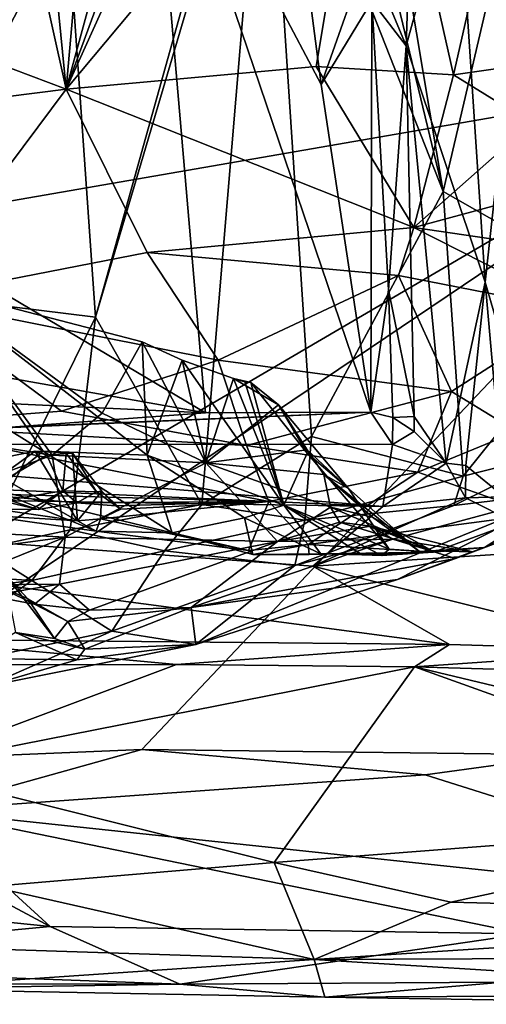
# Model space of a CAD drawing. Units: metres. Extents: x 25.56 to 31.88, y -3.82 to 4.26.
# Drawn here: x 30.24 to 30.74, y -3.81 to -2.75 of the extents above; entities that cross this region are included whole.
import ezdxf

# ---------------------------------------------------------------- set-up
doc = ezdxf.new("R2010")
doc.units = ezdxf.units.M

msp = doc.modelspace()

# ---------------------------------------------------------------- linework, layer by layer
at = {"layer": '1'}
for points in [[(29.051, -3.1479, -1.4878), (28.0503, -2.532, -1.4977), (30.6595, -2.0607, -1.5095)], [(29.051, -3.1479, -1.4878), (30.6595, -2.0607, -1.5095), (31.071, -2.7981, -1.4872)], [(31.0688, -2.6046, -1.4887), (31.071, -2.7981, -1.4872), (30.6595, -2.0607, -1.5095)], [(30.3809, -2.4661, 0.4528), (30.5668, -2.8178, 0.4567), (30.483, -2.1762, 0.4529)], [(30.483, -2.1762, 0.4529), (30.5668, -2.8178, 0.4567), (30.6197, -2.6678, 0.4484)], [(30.4556, -2.3754, 4.5801), (30.2916, -2.8227, 4.7924), (30.5177, -2.3225, 4.4822)], [(30.5177, -2.3225, 4.4822), (30.2916, -2.8227, 4.7924), (30.6234, -2.4257, 4.3101)], [(30.4024, -2.4163, 4.6512), (30.2916, -2.8227, 4.7924), (30.4556, -2.3754, 4.5801)], [(30.57, -2.4, 1.0066), (30.6046, -2.3743, 1.0576), (30.6984, -2.9332, 1.253)], [(30.6984, -2.9332, 1.253), (30.6046, -2.3743, 1.0576), (30.7667, -2.6407, 1.3669)], [(30.5069, -2.4473, 0.9208), (30.57, -2.4, 1.0066), (30.6984, -2.9332, 1.253)], [(30.6264, -2.6985, 0.4373), (30.6583, -2.7759, 0.2325), (30.6706, -2.4115, 0.2215)], [(30.6706, -2.4115, 0.2215), (30.6583, -2.7759, 0.2325), (30.7134, -2.576, 0.0831)], [(30.3261, -2.4322, 4.7722), (30.2916, -2.8227, 4.7924), (30.4024, -2.4163, 4.6512)], [(30.3261, -2.4322, 4.7722), (30.254, -2.4414, 4.8714), (30.2916, -2.8227, 4.7924)], [(30.6234, -2.4257, 4.3101), (30.2916, -2.8227, 4.7924), (30.5613, -2.7982, 4.398)], [(30.6234, -2.4257, 4.3101), (30.5613, -2.7982, 4.398), (30.7094, -2.8074, 4.1426)], [(30.6234, -2.4257, 4.3101), (30.7094, -2.8074, 4.1426), (30.7772, -2.5094, 4.0351)], [(30.254, -2.4414, 4.8714), (30.2114, -2.4654, 4.9141), (30.2916, -2.8227, 4.7924)], [(30.2884, -2.5743, 0.649), (30.4978, -2.4432, 0.8855), (30.3231, -3.0689, 0.7109)], [(30.3231, -3.0689, 0.7109), (30.4978, -2.4432, 0.8855), (30.5069, -2.4473, 0.9208)], [(30.3231, -3.0689, 0.7109), (30.5069, -2.4473, 0.9208), (30.438, -3.2711, 0.8743)], [(30.438, -3.2711, 0.8743), (30.5069, -2.4473, 0.9208), (30.5562, -3.1975, 1.0344)], [(30.5562, -3.1975, 1.0344), (30.5069, -2.4473, 0.9208), (30.6984, -2.9332, 1.253)], [(30.2916, -2.8227, 4.7924), (30.2114, -2.4654, 4.9141), (30.1003, -2.7508, 5.0522)], [(30.1593, -2.7369, 0.4567), (30.1134, -2.9774, 0.4657), (30.3809, -2.4661, 0.4528)], [(30.1134, -2.9774, 0.4657), (30.4419, -3.172, 0.4541), (30.3809, -2.4661, 0.4528)], [(30.3809, -2.4661, 0.4528), (30.4419, -3.172, 0.4541), (30.6202, -3.1713, 0.4502)], [(30.3809, -2.4661, 0.4528), (30.6202, -3.1713, 0.4502), (30.5668, -2.8178, 0.4567)], [(30.7094, -2.8074, 4.1426), (30.8253, -2.7909, 3.9047), (30.7772, -2.5094, 4.0351)], [(30.1074, -3.0423, 0.4877), (30.1189, -2.7724, 0.4785), (30.2884, -2.5743, 0.649)], [(30.1074, -3.0423, 0.4877), (30.2884, -2.5743, 0.649), (30.3231, -3.0689, 0.7109)], [(30.1189, -2.7724, 0.4785), (30.1261, -2.6747, 0.4921), (30.2884, -2.5743, 0.649)], [(30.7134, -2.576, 0.0831), (30.6583, -2.7759, 0.2325), (30.7436, -3.0309, 0.0534)], [(30.7134, -2.576, 0.0831), (30.7436, -3.0309, 0.0534), (30.7852, -2.6527, -0.0278)], [(30.8827, -3.038, 1.688), (30.6984, -2.9332, 1.253), (30.7667, -2.6407, 1.3669)], [(30.7852, -2.6527, -0.0278), (30.7436, -3.0309, 0.0534), (30.8182, -3.2871, -0.0248)], [(30.6197, -2.6678, 0.4484), (30.5668, -2.8178, 0.4567), (30.6214, -2.7277, 0.4456)], [(30.6264, -2.6985, 0.4373), (30.6214, -2.7277, 0.4456), (30.6583, -2.7759, 0.2325)], [(30.5668, -2.8178, 0.4567), (30.6202, -3.1713, 0.4502), (30.6214, -2.7277, 0.4456)], [(30.6214, -2.7277, 0.4456), (30.6202, -3.1713, 0.4502), (30.6393, -3.0395, 0.4423)], [(30.6214, -2.7277, 0.4456), (30.6393, -3.0395, 0.4423), (30.6583, -2.7759, 0.2325)], [(30.1003, -2.7508, 5.0522), (30.0234, -2.8566, 5.0566), (30.2916, -2.8227, 4.7924)], [(30.6583, -2.7759, 0.2325), (30.6393, -3.0395, 0.4423), (30.6671, -3.1759, 0.3079)], [(30.6583, -2.7759, 0.2325), (30.6671, -3.1759, 0.3079), (30.7015, -3.2265, 0.1718)], [(30.6583, -2.7759, 0.2325), (30.7015, -3.2265, 0.1718), (30.7436, -3.0309, 0.0534)], [(30.7094, -2.8074, 4.1426), (30.794, -2.8594, 3.9406), (30.8253, -2.7909, 3.9047)], [(29.8032, -3.5396, -1.4754), (29.051, -3.1479, -1.4878), (31.071, -2.7981, -1.4872)], [(29.8032, -3.5396, -1.4754), (31.071, -2.7981, -1.4872), (29.9501, -3.5529, -1.4724)], [(30.3731, -3.5353, -1.4787), (29.9501, -3.5529, -1.4724), (31.071, -2.7981, -1.4872)], [(30.2916, -2.8227, 4.7924), (30.6666, -2.9719, 4.0582), (30.5613, -2.7982, 4.398)], [(30.3731, -3.5353, -1.4787), (31.071, -2.7981, -1.4872), (30.8367, -3.5413, -1.4775)], [(30.5613, -2.7982, 4.398), (30.6666, -2.9719, 4.0582), (30.7094, -2.8074, 4.1426)], [(30.7094, -2.8074, 4.1426), (30.6666, -2.9719, 4.0582), (30.794, -2.8594, 3.9406)], [(30.0234, -2.8566, 5.0566), (30.1225, -3.0489, 4.6716), (30.2916, -2.8227, 4.7924)], [(30.1225, -3.0489, 4.6716), (30.3787, -2.9991, 4.4471), (30.2916, -2.8227, 4.7924)], [(30.2916, -2.8227, 4.7924), (30.3787, -2.9991, 4.4471), (30.6666, -2.9719, 4.0582)], [(30.794, -2.8594, 3.9406), (30.6666, -2.9719, 4.0582), (30.9303, -2.9008, 3.5791)], [(30.9303, -2.9008, 3.5791), (30.6666, -2.9719, 4.0582), (30.8702, -3.002, 3.5917)], [(30.72, -3.2403, 1.3441), (30.5562, -3.1975, 1.0344), (30.6984, -2.9332, 1.253)], [(30.72, -3.2403, 1.3441), (30.6984, -2.9332, 1.253), (30.8827, -3.038, 1.688)], [(30.3787, -2.9991, 4.4471), (30.6503, -3.024, 3.9977), (30.6666, -2.9719, 4.0582)], [(30.6666, -2.9719, 4.0582), (30.6503, -3.024, 3.9977), (30.8435, -3.0617, 3.5411)], [(30.6666, -2.9719, 4.0582), (30.8435, -3.0617, 3.5411), (30.8702, -3.002, 3.5917)], [(30.1134, -2.9774, 0.4657), (30.1151, -3.1143, 0.4708), (30.4419, -3.172, 0.4541)], [(30.1225, -3.0489, 4.6716), (30.4556, -3.1153, 4.1222), (30.3787, -2.9991, 4.4471)], [(30.3787, -2.9991, 4.4471), (30.4556, -3.1153, 4.1222), (30.6503, -3.024, 3.9977)], [(30.4556, -3.1153, 4.1222), (30.7073, -3.1489, 3.6044), (30.6503, -3.024, 3.9977)], [(30.6503, -3.024, 3.9977), (30.7073, -3.1489, 3.6044), (30.8435, -3.0617, 3.5411)], [(30.1436, -3.0357, 3.1259), (29.9323, -3.1633, 3.2269), (30.2764, -3.2176, 2.8351)], [(30.1436, -3.0357, 3.1259), (30.2764, -3.2176, 2.8351), (30.3304, -3.1726, 2.824)], [(30.1436, -3.0357, 3.1259), (30.3304, -3.1726, 2.824), (30.3735, -3.0953, 2.8141)], [(30.2667, -3.2133, 3.1295), (30.1436, -3.0357, 3.1259), (30.3788, -3.2177, 2.9329)], [(30.3735, -3.0953, 2.8141), (30.3788, -3.2177, 2.9329), (30.1436, -3.0357, 3.1259)], [(30.1436, -3.0357, 3.1259), (30.2667, -3.2133, 3.1295), (30.156, -3.1448, 3.1955)], [(30.7015, -3.2265, 0.1718), (30.7227, -3.2291, 0.1258), (30.7436, -3.0309, 0.0534)], [(30.8304, -3.2122, 1.6024), (30.72, -3.2403, 1.3441), (30.8827, -3.038, 1.688)], [(30.7436, -3.0309, 0.0534), (30.7227, -3.2291, 0.1258), (30.7641, -3.2629, 0.0437)], [(30.7436, -3.0309, 0.0534), (30.7641, -3.2629, 0.0437), (30.8182, -3.2871, -0.0248)], [(30.1225, -3.0489, 4.6716), (30.0919, -3.1851, 4.3159), (30.2864, -3.1703, 4.1673)], [(30.1996, -3.3187, 0.6016), (30.1074, -3.0423, 0.4877), (30.3231, -3.0689, 0.7109)], [(30.2864, -3.1703, 4.1673), (30.4556, -3.1153, 4.1222), (30.1225, -3.0489, 4.6716)], [(30.6393, -3.0395, 0.4423), (30.6202, -3.1713, 0.4502), (30.6442, -3.1773, 0.4238)], [(30.6671, -3.1759, 0.3079), (30.6393, -3.0395, 0.4423), (30.6442, -3.1773, 0.4238)], [(30.2958, -3.2984, 0.7005), (30.1996, -3.3187, 0.6016), (30.3231, -3.0689, 0.7109)], [(30.2958, -3.2984, 0.7005), (30.3231, -3.0689, 0.7109), (30.438, -3.2711, 0.8743)], [(30.7073, -3.1489, 3.6044), (30.7779, -3.1924, 3.2641), (30.8435, -3.0617, 3.5411)], [(30.3304, -3.1726, 2.824), (30.4422, -3.2261, 2.6152), (30.3735, -3.0953, 2.8141)], [(30.3735, -3.0953, 2.8141), (30.4422, -3.2261, 2.6152), (30.4166, -3.1151, 2.7379)], [(30.4166, -3.1151, 2.7379), (30.3788, -3.2177, 2.9329), (30.3735, -3.0953, 2.8141)], [(30.1151, -3.1143, 0.4708), (30.1582, -3.1589, 0.4512), (30.4419, -3.172, 0.4541)], [(30.2864, -3.1703, 4.1673), (30.4861, -3.2073, 3.7906), (30.4556, -3.1153, 4.1222)], [(30.5264, -3.2716, 2.702), (30.3788, -3.2177, 2.9329), (30.4166, -3.1151, 2.7379)], [(30.4166, -3.1151, 2.7379), (30.4422, -3.2261, 2.6152), (30.472, -3.1352, 2.6364)], [(30.5264, -3.2716, 2.702), (30.4166, -3.1151, 2.7379), (30.472, -3.1352, 2.6364)], [(30.4556, -3.1153, 4.1222), (30.4861, -3.2073, 3.7906), (30.7073, -3.1489, 3.6044)], [(30.2667, -3.2133, 3.1295), (30.2149, -3.2555, 3.2846), (30.156, -3.1448, 3.1955)], [(30.472, -3.1352, 2.6364), (30.4422, -3.2261, 2.6152), (30.5207, -3.1635, 2.5322)], [(30.4907, -3.1393, 2.6128), (30.472, -3.1352, 2.6364), (30.5207, -3.1635, 2.5322)], [(30.4843, -3.1385, 2.6318), (30.5264, -3.2716, 2.702), (30.472, -3.1352, 2.6364)], [(30.472, -3.1352, 2.6364), (30.4907, -3.1393, 2.6128), (30.4843, -3.1385, 2.6318)], [(30.4843, -3.1385, 2.6318), (30.4907, -3.1393, 2.6128), (30.5264, -3.2716, 2.702)], [(30.5515, -3.2156, 2.5688), (30.5264, -3.2716, 2.702), (30.4907, -3.1393, 2.6128)], [(30.5515, -3.2156, 2.5688), (30.4907, -3.1393, 2.6128), (30.5207, -3.1635, 2.5322)], [(30.4861, -3.2073, 3.7906), (30.6711, -3.2362, 3.3202), (30.7073, -3.1489, 3.6044)], [(30.6711, -3.2362, 3.3202), (30.7779, -3.1924, 3.2641), (30.7073, -3.1489, 3.6044)], [(29.9323, -3.1633, 3.2269), (30.0692, -3.2945, 2.9056), (30.2764, -3.2176, 2.8351)], [(30.1582, -3.1589, 0.4512), (30.2317, -3.1877, 0.4169), (30.4419, -3.172, 0.4541)], [(30.5207, -3.1635, 2.5322), (30.4422, -3.2261, 2.6152), (30.5514, -3.2119, 2.4243)], [(30.5514, -3.2119, 2.4243), (30.5961, -3.2538, 2.4904), (30.5207, -3.1635, 2.5322)], [(30.5515, -3.2156, 2.5688), (30.5207, -3.1635, 2.5322), (30.5961, -3.2538, 2.4904)], [(30.2317, -3.1877, 0.4169), (29.8138, -3.2058, 0.2227), (30.6202, -3.1713, 0.4502)], [(30.6202, -3.1713, 0.4502), (29.8138, -3.2058, 0.2227), (30.6435, -3.2062, 0.285)], [(30.0919, -3.1851, 4.3159), (30.4861, -3.2073, 3.7906), (30.2864, -3.1703, 4.1673)], [(30.4419, -3.172, 0.4541), (30.2317, -3.1877, 0.4169), (30.6202, -3.1713, 0.4502)], [(30.2764, -3.2176, 2.8351), (30.4422, -3.2261, 2.6152), (30.3304, -3.1726, 2.824)], [(30.6202, -3.1713, 0.4502), (30.6435, -3.2062, 0.285), (30.6442, -3.1773, 0.4238)], [(30.6442, -3.1773, 0.4238), (30.6435, -3.2062, 0.285), (30.667, -3.1923, 0.2879)], [(30.6442, -3.1773, 0.4238), (30.667, -3.1923, 0.2879), (30.6671, -3.1759, 0.3079)], [(30.6671, -3.1759, 0.3079), (30.667, -3.1923, 0.2879), (30.7015, -3.2265, 0.1718)], [(30.1887, -3.2593, 3.7922), (30.5103, -3.2679, 3.4483), (30.0919, -3.1851, 4.3159)], [(30.0919, -3.1851, 4.3159), (30.5103, -3.2679, 3.4483), (30.4861, -3.2073, 3.7906)], [(30.5491, -3.2878, 1.059), (30.438, -3.2711, 0.8743), (30.5562, -3.1975, 1.0344)], [(30.5491, -3.2878, 1.059), (30.5562, -3.1975, 1.0344), (30.72, -3.2403, 1.3441)], [(30.667, -3.1923, 0.2879), (30.6435, -3.2062, 0.285), (30.7015, -3.2265, 0.1718)], [(30.7779, -3.1924, 3.2641), (30.6711, -3.2362, 3.3202), (30.7995, -3.2816, 2.6224)], [(29.624, -3.2286, 0.1031), (30.6334, -3.2732, 0.0444), (29.8138, -3.2058, 0.2227)], [(30.6435, -3.2062, 0.285), (29.8138, -3.2058, 0.2227), (30.6334, -3.2732, 0.0444)], [(30.4861, -3.2073, 3.7906), (30.5103, -3.2679, 3.4483), (30.6711, -3.2362, 3.3202)], [(30.6435, -3.2062, 0.285), (30.6334, -3.2732, 0.0444), (30.7015, -3.2265, 0.1718)], [(30.7995, -3.2816, 2.6224), (30.7429, -3.3173, 2.3324), (30.9249, -3.2068, 2.5163)], [(30.9249, -3.2068, 2.5163), (30.7429, -3.3173, 2.3324), (30.7861, -3.3013, 2.1263)], [(30.0692, -3.2945, 2.9056), (30.2905, -3.3064, 2.6376), (30.2764, -3.2176, 2.8351)], [(30.1716, -3.2757, 3.4799), (30.1942, -3.2264, 3.458), (30.2579, -3.2133, 3.4782)], [(30.2579, -3.2133, 3.4782), (30.2704, -3.2177, 3.512), (30.1716, -3.2757, 3.4799)], [(30.288, -3.2562, 3.5947), (30.1716, -3.2757, 3.4799), (30.2704, -3.2177, 3.512)], [(30.1942, -3.2264, 3.458), (30.3035, -3.2887, 3.4492), (30.2579, -3.2133, 3.4782)], [(30.2149, -3.2555, 3.2846), (30.2667, -3.2133, 3.1295), (30.4058, -3.3015, 3.0717)], [(30.2579, -3.2133, 3.4782), (30.3035, -3.2887, 3.4492), (30.2981, -3.2157, 3.5252)], [(30.2704, -3.2177, 3.512), (30.2579, -3.2133, 3.4782), (30.2981, -3.2157, 3.5252)], [(30.3788, -3.2177, 2.9329), (30.4058, -3.3015, 3.0717), (30.2667, -3.2133, 3.1295)], [(30.2916, -3.2159, 3.5589), (30.2704, -3.2177, 3.512), (30.2981, -3.2157, 3.5252)], [(30.288, -3.2562, 3.5947), (30.2704, -3.2177, 3.512), (30.2916, -3.2159, 3.5589)], [(30.2764, -3.2176, 2.8351), (30.2905, -3.3064, 2.6376), (30.4422, -3.2261, 2.6152)], [(30.288, -3.2562, 3.5947), (30.2916, -3.2159, 3.5589), (30.3241, -3.2575, 3.5905)], [(30.2916, -3.2159, 3.5589), (30.2981, -3.2157, 3.5252), (30.3241, -3.2575, 3.5905)], [(30.3035, -3.2887, 3.4492), (30.3298, -3.2567, 3.5363), (30.2981, -3.2157, 3.5252)], [(30.3241, -3.2575, 3.5905), (30.2981, -3.2157, 3.5252), (30.3298, -3.2567, 3.5363)], [(30.3788, -3.2177, 2.9329), (30.4838, -3.2855, 2.837), (30.4058, -3.3015, 3.0717)], [(30.4838, -3.2855, 2.837), (30.3788, -3.2177, 2.9329), (30.5264, -3.2716, 2.702)], [(30.4422, -3.2261, 2.6152), (30.5697, -3.2387, 2.3672), (30.5514, -3.2119, 2.4243)], [(30.64, -3.3194, 2.5574), (30.5264, -3.2716, 2.702), (30.5515, -3.2156, 2.5688)], [(30.5697, -3.2387, 2.3672), (30.5961, -3.2538, 2.4904), (30.5514, -3.2119, 2.4243)], [(30.64, -3.3194, 2.5574), (30.5515, -3.2156, 2.5688), (30.5961, -3.2538, 2.4904)], [(30.8355, -3.2571, 1.7593), (30.7099, -3.2721, 1.3781), (30.8304, -3.2122, 1.6024)], [(30.7099, -3.2721, 1.3781), (30.72, -3.2403, 1.3441), (30.8304, -3.2122, 1.6024)], [(29.624, -3.2286, 0.1031), (29.4458, -3.2547, 0.0178), (30.6334, -3.2732, 0.0444)], [(30.1942, -3.2264, 3.458), (30.1836, -3.2714, 3.4263), (30.3035, -3.2887, 3.4492)], [(30.2905, -3.3064, 2.6376), (30.5194, -3.3108, 2.3109), (30.4422, -3.2261, 2.6152)], [(30.4422, -3.2261, 2.6152), (30.5194, -3.3108, 2.3109), (30.5769, -3.2738, 2.3146)], [(30.5697, -3.2387, 2.3672), (30.4422, -3.2261, 2.6152), (30.5769, -3.2738, 2.3146)], [(30.6334, -3.2732, 0.0444), (30.7224, -3.2638, 0.0718), (30.7015, -3.2265, 0.1718)], [(30.7015, -3.2265, 0.1718), (30.7224, -3.2638, 0.0718), (30.7227, -3.2291, 0.1258)], [(30.7227, -3.2291, 0.1258), (30.7224, -3.2638, 0.0718), (30.7641, -3.2629, 0.0437)], [(30.5103, -3.2679, 3.4483), (30.5525, -3.3141, 3.0274), (30.6711, -3.2362, 3.3202)], [(30.7099, -3.2721, 1.3781), (30.5491, -3.2878, 1.059), (30.72, -3.2403, 1.3441)], [(30.6711, -3.2362, 3.3202), (30.5525, -3.3141, 3.0274), (30.7995, -3.2816, 2.6224)], [(30.5697, -3.2387, 2.3672), (30.6729, -3.3216, 2.4407), (30.5961, -3.2538, 2.4904)], [(30.5769, -3.2738, 2.3146), (30.6221, -3.2847, 2.3698), (30.5697, -3.2387, 2.3672)], [(30.6729, -3.3216, 2.4407), (30.5697, -3.2387, 2.3672), (30.6221, -3.2847, 2.3698)], [(30.6334, -3.2732, 0.0444), (29.4458, -3.2547, 0.0178), (30.5576, -3.3374, -0.0981)], [(29.4458, -3.2547, 0.0178), (30.1139, -3.4162, -0.2353), (30.7053, -3.422, -0.2224)], [(29.4458, -3.2547, 0.0178), (30.7053, -3.422, -0.2224), (30.5576, -3.3374, -0.0981)], [(30.1716, -3.2757, 3.4799), (30.288, -3.2562, 3.5947), (30.2611, -3.2763, 3.5872)], [(30.2141, -3.2612, 3.6625), (30.1716, -3.2757, 3.4799), (30.2611, -3.2763, 3.5872)], [(30.1887, -3.2593, 3.7922), (30.2141, -3.2612, 3.6625), (30.2611, -3.2763, 3.5872)], [(30.1887, -3.2593, 3.7922), (30.303, -3.2691, 3.6394), (30.5103, -3.2679, 3.4483)], [(30.1887, -3.2593, 3.7922), (30.2611, -3.2763, 3.5872), (30.303, -3.2691, 3.6394)], [(30.1981, -3.2823, 3.3958), (30.2149, -3.2555, 3.2846), (30.3237, -3.2999, 3.2388)], [(30.2149, -3.2555, 3.2846), (30.4058, -3.3015, 3.0717), (30.3237, -3.2999, 3.2388)], [(30.2611, -3.2763, 3.5872), (30.288, -3.2562, 3.5947), (30.303, -3.2691, 3.6394)], [(30.303, -3.2691, 3.6394), (30.288, -3.2562, 3.5947), (30.3241, -3.2575, 3.5905)], [(30.303, -3.2691, 3.6394), (30.3241, -3.2575, 3.5905), (30.3451, -3.2723, 3.5745)], [(30.3298, -3.2567, 3.5363), (30.3035, -3.2887, 3.4492), (30.3285, -3.2865, 3.4767)], [(30.3451, -3.2723, 3.5745), (30.3241, -3.2575, 3.5905), (30.3298, -3.2567, 3.5363)], [(30.3298, -3.2567, 3.5363), (30.3285, -3.2865, 3.4767), (30.3506, -3.2762, 3.5394)], [(30.3451, -3.2723, 3.5745), (30.3298, -3.2567, 3.5363), (30.3506, -3.2762, 3.5394)], [(30.8355, -3.2571, 1.7593), (30.4315, -3.4222, 1.5015), (30.5381, -3.3367, 1.1522)], [(30.6492, -3.3519, 1.9547), (30.4315, -3.4222, 1.5015), (30.8355, -3.2571, 1.7593)], [(30.5381, -3.3367, 1.1522), (30.7099, -3.2721, 1.3781), (30.8355, -3.2571, 1.7593)], [(30.6729, -3.3216, 2.4407), (30.64, -3.3194, 2.5574), (30.5961, -3.2538, 2.4904)], [(30.7861, -3.3013, 2.1263), (30.6492, -3.3519, 1.9547), (30.8355, -3.2571, 1.7593)], [(30.1836, -3.2714, 3.4263), (30.1981, -3.2823, 3.3958), (30.3035, -3.2887, 3.4492)], [(30.3975, -3.3212, 0.8505), (30.2958, -3.2984, 0.7005), (30.438, -3.2711, 0.8743)], [(30.303, -3.2691, 3.6394), (30.3451, -3.2723, 3.5745), (30.5103, -3.2679, 3.4483)], [(30.3506, -3.2762, 3.5394), (30.3285, -3.2865, 3.4767), (30.5103, -3.2679, 3.4483)], [(30.3285, -3.2865, 3.4767), (30.4882, -3.3206, 3.037), (30.5103, -3.2679, 3.4483)], [(30.3451, -3.2723, 3.5745), (30.3506, -3.2762, 3.5394), (30.5103, -3.2679, 3.4483)], [(30.3975, -3.3212, 0.8505), (30.438, -3.2711, 0.8743), (30.5491, -3.2878, 1.059)], [(30.4838, -3.2855, 2.837), (30.5264, -3.2716, 2.702), (30.5663, -3.3243, 2.8177)], [(30.4882, -3.3206, 3.037), (30.5525, -3.3141, 3.0274), (30.5103, -3.2679, 3.4483)], [(30.5663, -3.3243, 2.8177), (30.5264, -3.2716, 2.702), (30.6108, -3.3254, 2.7086)], [(30.6108, -3.3254, 2.7086), (30.5264, -3.2716, 2.702), (30.6322, -3.3259, 2.6591)], [(30.6322, -3.3259, 2.6591), (30.5264, -3.2716, 2.702), (30.64, -3.3194, 2.5574)], [(30.5381, -3.3367, 1.1522), (30.5491, -3.2878, 1.059), (30.7099, -3.2721, 1.3781)], [(30.6334, -3.2732, 0.0444), (30.5576, -3.3374, -0.0981), (30.7224, -3.2638, 0.0718)], [(30.7224, -3.2638, 0.0718), (30.5576, -3.3374, -0.0981), (30.8341, -3.3199, -0.0556)], [(30.7224, -3.2638, 0.0718), (30.8341, -3.3199, -0.0556), (30.7641, -3.2629, 0.0437)], [(30.3035, -3.2887, 3.4492), (30.1981, -3.2823, 3.3958), (30.3237, -3.2999, 3.2388)], [(30.5769, -3.2738, 2.3146), (30.5194, -3.3108, 2.3109), (30.5865, -3.2901, 2.2766)], [(30.5525, -3.3141, 3.0274), (30.6881, -3.3226, 2.6423), (30.7995, -3.2816, 2.6224)], [(30.5769, -3.2738, 2.3146), (30.5865, -3.2901, 2.2766), (30.6864, -3.3209, 2.3189)], [(30.5769, -3.2738, 2.3146), (30.6864, -3.3209, 2.3189), (30.6221, -3.2847, 2.3698)], [(30.6881, -3.3226, 2.6423), (30.7429, -3.3173, 2.3324), (30.7995, -3.2816, 2.6224)], [(30.3035, -3.2887, 3.4492), (30.3237, -3.2999, 3.2388), (30.3285, -3.2865, 3.4767)], [(30.3237, -3.2999, 3.2388), (30.4882, -3.3206, 3.037), (30.3285, -3.2865, 3.4767)], [(30.5381, -3.3367, 1.1522), (30.3975, -3.3212, 0.8505), (30.5491, -3.2878, 1.059)], [(30.4058, -3.3015, 3.0717), (30.4838, -3.2855, 2.837), (30.493, -3.3251, 2.9787)], [(30.493, -3.3251, 2.9787), (30.4838, -3.2855, 2.837), (30.5663, -3.3243, 2.8177)], [(30.5865, -3.2901, 2.2766), (30.5194, -3.3108, 2.3109), (30.6199, -3.2943, 2.2293)], [(30.5865, -3.2901, 2.2766), (30.6199, -3.2943, 2.2293), (30.6864, -3.3209, 2.3189)], [(30.6221, -3.2847, 2.3698), (30.6864, -3.3209, 2.3189), (30.6729, -3.3216, 2.4407)], [(30.0692, -3.2945, 2.9056), (30.0487, -3.3385, 2.7888), (30.2905, -3.3064, 2.6376)], [(30.2544, -3.3529, 0.7045), (30.1996, -3.3187, 0.6016), (30.2958, -3.2984, 0.7005)], [(30.2544, -3.3529, 0.7045), (30.2958, -3.2984, 0.7005), (30.3975, -3.3212, 0.8505)], [(30.3237, -3.2999, 3.2388), (30.4058, -3.3015, 3.0717), (30.4882, -3.3206, 3.037)], [(30.4882, -3.3206, 3.037), (30.4058, -3.3015, 3.0717), (30.493, -3.3251, 2.9787)], [(30.5194, -3.3108, 2.3109), (30.6442, -3.3084, 2.1885), (30.6199, -3.2943, 2.2293)], [(30.6199, -3.2943, 2.2293), (30.73, -3.3222, 2.203), (30.6864, -3.3209, 2.3189)], [(30.6199, -3.2943, 2.2293), (30.6442, -3.3084, 2.1885), (30.73, -3.3222, 2.203)], [(30.7117, -3.3292, 2.0669), (30.6492, -3.3519, 1.9547), (30.7861, -3.3013, 2.1263)], [(30.73, -3.3222, 2.203), (30.7117, -3.3292, 2.0669), (30.7861, -3.3013, 2.1263)], [(30.7429, -3.3173, 2.3324), (30.73, -3.3222, 2.203), (30.7861, -3.3013, 2.1263)], [(30.0487, -3.3385, 2.7888), (30.1619, -3.3581, 2.5968), (30.2905, -3.3064, 2.6376)], [(30.1619, -3.3581, 2.5968), (30.2843, -3.3571, 2.4756), (30.2905, -3.3064, 2.6376)], [(30.2843, -3.3571, 2.4756), (30.5194, -3.3108, 2.3109), (30.2905, -3.3064, 2.6376)], [(30.2843, -3.3571, 2.4756), (30.3167, -3.3851, 2.2613), (30.5194, -3.3108, 2.3109)], [(30.5194, -3.3108, 2.3109), (30.3167, -3.3851, 2.2613), (30.4262, -3.3823, 2.1178)], [(30.5194, -3.3108, 2.3109), (30.4262, -3.3823, 2.1178), (30.6442, -3.3084, 2.1885)], [(30.6442, -3.3084, 2.1885), (30.4262, -3.3823, 2.1178), (30.7117, -3.3292, 2.0669)], [(30.4882, -3.3206, 3.037), (30.493, -3.3251, 2.9787), (30.5525, -3.3141, 3.0274)], [(30.493, -3.3251, 2.9787), (30.5536, -3.3249, 2.8977), (30.5525, -3.3141, 3.0274)], [(30.5525, -3.3141, 3.0274), (30.5536, -3.3249, 2.8977), (30.6881, -3.3226, 2.6423)], [(30.6442, -3.3084, 2.1885), (30.7117, -3.3292, 2.0669), (30.73, -3.3222, 2.203)], [(30.2544, -3.3529, 0.7045), (30.0836, -3.342, 0.4933), (30.1996, -3.3187, 0.6016)], [(30.2544, -3.3529, 0.7045), (30.3975, -3.3212, 0.8505), (30.3408, -3.4076, 1.0497)], [(30.3408, -3.4076, 1.0497), (30.3975, -3.3212, 0.8505), (30.5381, -3.3367, 1.1522)], [(30.493, -3.3251, 2.9787), (30.5663, -3.3243, 2.8177), (30.5536, -3.3249, 2.8977)], [(30.5536, -3.3249, 2.8977), (30.5663, -3.3243, 2.8177), (30.6881, -3.3226, 2.6423)], [(30.8341, -3.3199, -0.0556), (30.5576, -3.3374, -0.0981), (30.9219, -3.4287, -0.2247)], [(30.5663, -3.3243, 2.8177), (30.6108, -3.3254, 2.7086), (30.6881, -3.3226, 2.6423)], [(30.6108, -3.3254, 2.7086), (30.6322, -3.3259, 2.6591), (30.6881, -3.3226, 2.6423)], [(30.6322, -3.3259, 2.6591), (30.64, -3.3194, 2.5574), (30.6881, -3.3226, 2.6423)], [(30.64, -3.3194, 2.5574), (30.6729, -3.3216, 2.4407), (30.6881, -3.3226, 2.6423)], [(30.6729, -3.3216, 2.4407), (30.6864, -3.3209, 2.3189), (30.7429, -3.3173, 2.3324)], [(30.6881, -3.3226, 2.6423), (30.6729, -3.3216, 2.4407), (30.7429, -3.3173, 2.3324)], [(30.6864, -3.3209, 2.3189), (30.73, -3.3222, 2.203), (30.7429, -3.3173, 2.3324)], [(30.1894, -3.346, 2.3698), (30.2116, -3.3323, 2.1526), (30.2501, -3.3729, 2.1382)], [(30.2116, -3.3323, 2.1526), (30.2244, -3.3452, 1.8992), (30.2501, -3.3729, 2.1382)], [(30.4315, -3.4222, 1.5015), (30.3408, -3.4076, 1.0497), (30.5381, -3.3367, 1.1522)], [(30.4262, -3.3823, 2.1178), (30.6492, -3.3519, 1.9547), (30.7117, -3.3292, 2.0669)], [(30.0698, -3.376, 0.5198), (30.0836, -3.342, 0.4933), (30.2544, -3.3529, 0.7045)], [(30.1894, -3.346, 2.3698), (30.2501, -3.3729, 2.1382), (30.2571, -3.3786, 2.3129)], [(30.2087, -3.3696, 2.4246), (30.1894, -3.346, 2.3698), (30.2571, -3.3786, 2.3129)], [(30.2244, -3.3452, 1.8992), (30.2368, -3.409, 1.6937), (30.2789, -3.4155, 1.8169)], [(30.2501, -3.3729, 2.1382), (30.2244, -3.3452, 1.8992), (30.2789, -3.4155, 1.8169)], [(30.5576, -3.3374, -0.0981), (30.7053, -3.422, -0.2224), (30.9219, -3.4287, -0.2247)], [(30.109, -3.4562, 0.8544), (30.0698, -3.376, 0.5198), (30.2544, -3.3529, 0.7045)], [(30.109, -3.4562, 0.8544), (30.2544, -3.3529, 0.7045), (30.3408, -3.4076, 1.0497)], [(30.1619, -3.3581, 2.5968), (30.2087, -3.3696, 2.4246), (30.2843, -3.3571, 2.4756)], [(30.2087, -3.3696, 2.4246), (30.2571, -3.3786, 2.3129), (30.2843, -3.3571, 2.4756)], [(30.2843, -3.3571, 2.4756), (30.2571, -3.3786, 2.3129), (30.3167, -3.3851, 2.2613)], [(30.4262, -3.3823, 2.1178), (30.4315, -3.4222, 1.5015), (30.6492, -3.3519, 1.9547)], [(30.2571, -3.3786, 2.3129), (30.2501, -3.3729, 2.1382), (30.2934, -3.3974, 2.1086)], [(30.2501, -3.3729, 2.1382), (30.2789, -3.4155, 1.8169), (30.2934, -3.3974, 2.1086)], [(30.2571, -3.3786, 2.3129), (30.2934, -3.3974, 2.1086), (30.3167, -3.3851, 2.2613)], [(30.3167, -3.3851, 2.2613), (30.2934, -3.3974, 2.1086), (30.4262, -3.3823, 2.1178)], [(30.2934, -3.3974, 2.1086), (30.3116, -3.4272, 1.7859), (30.4262, -3.3823, 2.1178)], [(30.3116, -3.4272, 1.7859), (30.4315, -3.4222, 1.5015), (30.4262, -3.3823, 2.1178)], [(30.2934, -3.3974, 2.1086), (30.2789, -3.4155, 1.8169), (30.3116, -3.4272, 1.7859)], [(30.2045, -3.4673, 1.2042), (30.109, -3.4562, 0.8544), (30.3408, -3.4076, 1.0497)], [(30.2368, -3.409, 1.6937), (30.1905, -3.4372, 1.6368), (30.3031, -3.4385, 1.6407)], [(30.2045, -3.4673, 1.2042), (30.3408, -3.4076, 1.0497), (30.4315, -3.4222, 1.5015)], [(30.2789, -3.4155, 1.8169), (30.2368, -3.409, 1.6937), (30.3116, -3.4272, 1.7859)], [(30.2368, -3.409, 1.6937), (30.3031, -3.4385, 1.6407), (30.3116, -3.4272, 1.7859)], [(30.1139, -3.4162, -0.2353), (30.1176, -3.444, -0.4855), (30.4106, -3.4438, -0.477)], [(30.1139, -3.4162, -0.2353), (30.4106, -3.4438, -0.477), (30.7053, -3.422, -0.2224)], [(30.3031, -3.4385, 1.6407), (30.2045, -3.4673, 1.2042), (30.4315, -3.4222, 1.5015)], [(30.3116, -3.4272, 1.7859), (30.3031, -3.4385, 1.6407), (30.4315, -3.4222, 1.5015)], [(30.7053, -3.422, -0.2224), (30.4106, -3.4438, -0.477), (30.6676, -3.4461, -0.476)], [(30.7053, -3.422, -0.2224), (30.6676, -3.4461, -0.476), (30.9219, -3.4287, -0.2247)], [(30.9219, -3.4287, -0.2247), (30.6676, -3.4461, -0.476), (30.9377, -3.454, -0.4757)], [(30.1905, -3.4372, 1.6368), (30.2045, -3.4673, 1.2042), (30.3031, -3.4385, 1.6407)], [(30.1176, -3.444, -0.4855), (30.1109, -3.556, -0.5371), (30.4106, -3.4438, -0.477)], [(30.6676, -3.4461, -0.476), (30.4106, -3.4438, -0.477), (30.1109, -3.556, -0.5371)], [(30.1109, -3.556, -0.5371), (30.516, -3.6575, -0.5968), (30.6676, -3.4461, -0.476)], [(30.6676, -3.4461, -0.476), (30.516, -3.6575, -0.5968), (31.1247, -3.6101, -0.5504)], [(30.6676, -3.4461, -0.476), (31.1247, -3.6101, -0.5504), (31.124, -3.5555, -0.5222)], [(30.9377, -3.454, -0.4757), (30.6676, -3.4461, -0.476), (31.124, -3.5555, -0.5222)], [(30.137, -3.6014, -1.4337), (29.9501, -3.5529, -1.4724), (30.3731, -3.5353, -1.4787)], [(30.137, -3.6014, -1.4337), (30.3731, -3.5353, -1.4787), (30.6788, -3.5628, -1.4609)], [(30.3731, -3.5353, -1.4787), (30.8367, -3.5413, -1.4775), (30.6788, -3.5628, -1.4609)], [(31.1389, -3.7077, -1.3128), (30.6788, -3.5628, -1.4609), (30.8367, -3.5413, -1.4775)], [(29.8638, -3.6847, -1.3271), (29.9501, -3.5529, -1.4724), (30.2741, -3.7263, -1.2671)], [(30.2741, -3.7263, -1.2671), (29.9501, -3.5529, -1.4724), (30.137, -3.6014, -1.4337)], [(30.1109, -3.556, -0.5371), (30.2097, -3.6833, -0.6287), (30.516, -3.6575, -0.5968)], [(31.1389, -3.7077, -1.3128), (30.137, -3.6014, -1.4337), (30.6788, -3.5628, -1.4609)], [(30.2741, -3.7263, -1.2671), (30.137, -3.6014, -1.4337), (30.7861, -3.7345, -1.2566)], [(30.137, -3.6014, -1.4337), (31.1389, -3.7077, -1.3128), (30.7861, -3.7345, -1.2566)], [(31.1247, -3.6101, -0.5504), (30.516, -3.6575, -0.5968), (30.7067, -3.7002, -0.6316)], [(31.1247, -3.6101, -0.5504), (30.7067, -3.7002, -0.6316), (31.2853, -3.7151, -0.642)], [(30.516, -3.6575, -0.5968), (30.2097, -3.6833, -0.6287), (30.5591, -3.7622, -0.7467)], [(30.516, -3.6575, -0.5968), (30.5591, -3.7622, -0.7467), (30.7067, -3.7002, -0.6316)], [(29.8375, -3.7674, -1.1535), (29.8638, -3.6847, -1.3271), (30.2741, -3.7263, -1.2671)], [(30.2097, -3.6833, -0.6287), (30.103, -3.7474, -0.7453), (30.5591, -3.7622, -0.7467)], [(30.7067, -3.7002, -0.6316), (30.5591, -3.7622, -0.7467), (31.2853, -3.7151, -0.642)], [(30.5591, -3.7622, -0.7467), (31.4113, -3.7584, -0.7243), (31.2853, -3.7151, -0.642)], [(30.4143, -3.7887, -1.1248), (29.8375, -3.7674, -1.1535), (30.2741, -3.7263, -1.2671)], [(30.4143, -3.7887, -1.1248), (30.2741, -3.7263, -1.2671), (30.7861, -3.7345, -1.2566)], [(30.7635, -3.7866, -1.1149), (30.4143, -3.7887, -1.1248), (30.7861, -3.7345, -1.2566)], [(30.103, -3.7474, -0.7453), (30.0932, -3.7938, -0.9275), (30.5591, -3.7622, -0.7467)], [(30.5591, -3.7622, -0.7467), (31.163, -3.7996, -0.8503), (31.4113, -3.7584, -0.7243)], [(29.6778, -3.7882, -1.0096), (29.8375, -3.7674, -1.1535), (30.4143, -3.7887, -1.1248)], [(30.5591, -3.7622, -0.7467), (30.0932, -3.7938, -0.9275), (30.5707, -3.8029, -0.9706)], [(30.5591, -3.7622, -0.7467), (30.5707, -3.8029, -0.9706), (31.163, -3.7996, -0.8503)], [(30.0932, -3.7938, -0.9275), (29.6778, -3.7882, -1.0096), (30.4143, -3.7887, -1.1248)], [(30.0932, -3.7938, -0.9275), (30.4143, -3.7887, -1.1248), (30.5707, -3.8029, -0.9706)], [(30.5707, -3.8029, -0.9706), (30.4143, -3.7887, -1.1248), (30.7635, -3.7866, -1.1149)], [(30.7635, -3.7866, -1.1149), (31.0476, -3.8104, -0.9857), (30.5707, -3.8029, -0.9706)], [(30.5707, -3.8029, -0.9706), (31.0476, -3.8104, -0.9857), (31.163, -3.7996, -0.8503)]]:
    msp.add_3dface(points, dxfattribs=at)

doc.saveas('drawing.dxf')
